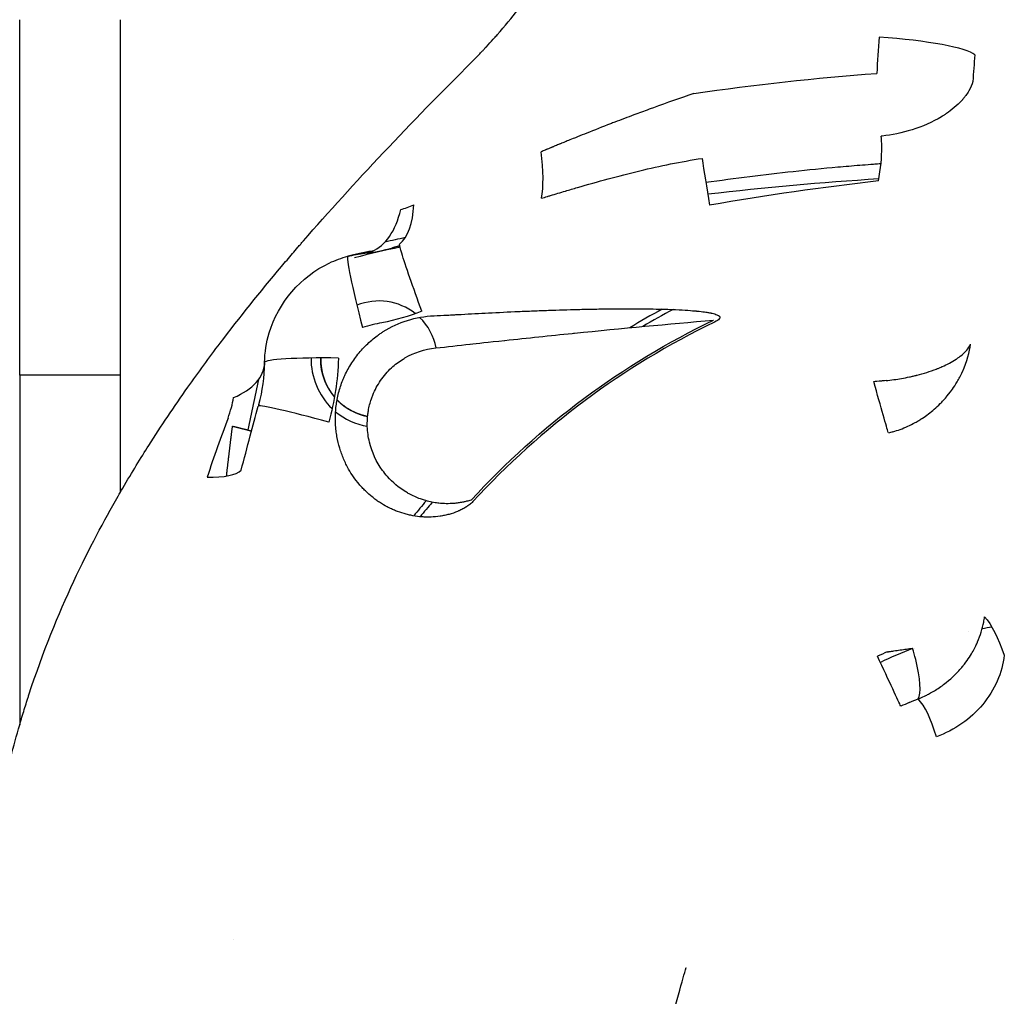
# Model space of a CAD drawing. Units: millimetres. Extents: x -2870 to 7934, y -2024 to 3716.
# Drawn here: x -1487 to -1438, y 2440 to 2489 of the extents above; entities that cross this region are included whole.
import ezdxf

# ---------------------------------------------------------------- set-up
doc = ezdxf.new("R2010")
doc.units = ezdxf.units.MM
doc.header["$LTSCALE"] = 100
doc.layers.add('0-50', color=7, linetype='Continuous')

msp = doc.modelspace()

# ---------------------------------------------------------------- linework, layer by layer
at = {"layer": '0-50'}
for p, q in [((-1487.044, 2471.049), (-1487.044, 2488.727)), ((-1482.044, 2488.727), (-1482.044, 2471.049)), ((-1470.438, 2477.029), (-1470.441, 2477.041)), ((-1471.203, 2471.905), (-1471.203, 2471.881)), ((-1482.044, 2471.049), (-1487.044, 2471.049)), ((-1487.044, 2471.049), (-1487.044, 2453.678)), ((-1482.044, 2471.049), (-1482.044, 2465.231))]:
    msp.add_line(p, q, dxfattribs=at)
for centre, radius, start, end in [((-1470.888, 2485.95), 8.887, 276.4471, 285.5141), ((-1469.185, 2471.844), 2.9, 51.5407, 112.2747), ((-1435.244, 2437.903), 41.5, 118.6061, 121.1646), ((-1435.244, 2437.903), 41.225, 117.9518, 120.3601), ((-1469.185, 2471.844), 2.9, 11.2742, 45.8954), ((-1435.244, 2437.903), 39.736, 115.7522, 137.4578), ((-1469.185, 2471.844), 2.9, 178.6733, 220.274), ((-1469.185, 2471.844), 2.9, 224.0692, 258.7316), ((-1354.23, 2437.903), 125.013, 165.31614, 165.34976), ((-1435.244, 2437.903), 41.5, 139.5782, 140.9273), ((-1435.244, 2437.903), 41.225, 139.3826, 140.6933), ((-1435.244, 2437.903), 20.92, 99.5807, 100.9279), ((-1435.311, 2438.198), 20.618, 102.8705, 102.8706), ((-1435.244, 2437.903), 20.92, 110.777, 115.5561), ((-1434.899, 2436.983), 21.903, 110.5424728104854, 110.5425313671595), ((-1435.072, 2437.882), 41.673, 172.9359, 172.9361)]:
    msp.add_arc(centre, radius, start, end, dxfattribs=at)
for centre, major_axis, ratio, start_param, end_param in [((-1444.503, 2487.21), (4.988, -0.342), 0.132802, 0.17005, 1.544907), ((-1398.718, 2450.643), (11.651, 255.303), 0.167731, 1.435619, 1.440911), ((-1462.421, 2482.999), (0.839, -3.903), 0.283623, 0.572872, 1.294641), ((-1452.583, 2479.089), (0.678, -3.942), 0.025699, 3.937757, 4.60216), ((-1435.37, 2332.842), (-148.284, -13.721), 0.995436, 4.680855, 4.738185), ((-1462.427, 2483.004), (0.845, -3.908), 0.283971, 0.571826, 0.571851), ((-1470.315, 2481.091), (0.429, -3.96), 0.583519, 0.158889, 1.034802), ((-1469.573, 2481.251), (1.064, -3.856), 0.475392, 0.19942, 0.980626), ((-1435.378, 2332.932), (148.642, 13.754), 0.995143, 1.698458, 1.705422), ((-1435.378, 2332.932), (148.642, 13.754), 0.995143, 1.698457, 1.705422), ((-1435.37, 2332.842), (-148.284, -13.721), 0.995436, 4.842392, 4.858046), ((-1470.315, 2481.091), (-0.429, 3.96), 0.583544, 3.142706, 3.300488), ((-1438.076, 2387.133), (107.999, 9.917), 0.872587, 1.772116, 1.775578), ((-1469.688, 2473.109), (-1.045, 3.861), 0.055404, 0, 1.472094), ((-1473.725, 2457.736), (11.762, 14.621), 0.58637, 0.613184, 0.682421), ((-1470.874, 2471.595), (-3.999, 0.09), 0.075969, 4.796263, 6.283185), ((-1478.86, 2471.731), (-3.986, 0.068), 0.559388, 2.241518, 3.137029), ((-1482.716, 2471.755), (0.816, 8.315), 0.939721, 4.542609, 4.794058), ((-1330.273, 2438.036), (13.71, 148.646), 0.995144, 1.440714, 1.45794), ((-1444.689, 2471.053), (0.822, -2.885), 0.00001, 0.1788, 1.459898), ((-1471.342, 2468.431), (-3.852, 1.08), 0.047182, 4.815266, 6.230869), ((-1384.31, 2440.461), (9.004, 108.231), 0.873089, 1.371506, 1.372189), ((-1443.736, 2467.709), (2.659, 0.758), 0.177167, 1.486808, 1.571065), ((-1479.818, 2467.433), (3.894, -0.916), 0.288461, 5.344177, 6.103937), ((-1435.417, 2437.825), (-8.993, 19.256), 1, 6.258161, 6.283185), ((-1444.501, 2457.27), (1.269, -2.718), 0.000642, 0.181858, 1.500986), ((-1435.186, 2437.32), (-17.219, -8.874), 0.984213, 4.649989, 4.673995)]:
    msp.add_ellipse(centre, major_axis=major_axis, ratio=ratio, start_param=start_param, end_param=end_param, dxfattribs=at)
for points, knots in [([(-1464.572, 2486.631), (-1464.461, 2486.742), (-1464.346, 2486.86), (-1464.225, 2486.984), (-1464.165, 2487.047), (-1464.103, 2487.111), (-1464.041, 2487.177), (-1464.009, 2487.21), (-1463.978, 2487.244), (-1463.946, 2487.278), (-1463.93, 2487.295), (-1463.914, 2487.312), (-1463.898, 2487.329), (-1463.89, 2487.337), (-1463.882, 2487.346), (-1463.874, 2487.355), (-1463.866, 2487.363), (-1463.857, 2487.373), (-1463.849, 2487.381), (-1463.734, 2487.505), (-1463.619, 2487.631), (-1463.506, 2487.757), (-1463.449, 2487.821), (-1463.392, 2487.884), (-1463.336, 2487.948), (-1463.308, 2487.98), (-1463.28, 2488.012), (-1463.252, 2488.044), (-1463.238, 2488.06), (-1463.224, 2488.076), (-1463.21, 2488.092), (-1463.203, 2488.1), (-1463.196, 2488.108), (-1463.189, 2488.116), (-1463.182, 2488.124), (-1463.176, 2488.131), (-1463.168, 2488.14), (-1462.795, 2488.572), (-1462.462, 2488.982), (-1462.165, 2489.365), (-1462.115, 2489.428), (-1462.067, 2489.492), (-1462.019, 2489.554), (-1461.996, 2489.585), (-1461.972, 2489.616), (-1461.949, 2489.647), (-1461.937, 2489.662), (-1461.926, 2489.677), (-1461.914, 2489.693), (-1461.908, 2489.7), (-1461.903, 2489.708), (-1461.897, 2489.716), (-1461.891, 2489.723), (-1461.887, 2489.729), (-1461.88, 2489.738), (-1461.66, 2490.031), (-1461.452, 2490.319), (-1461.254, 2490.603), (-1461.155, 2490.744), (-1461.059, 2490.885), (-1460.965, 2491.024), (-1460.918, 2491.094), (-1460.871, 2491.163), (-1460.826, 2491.232), (-1460.803, 2491.267), (-1460.78, 2491.301), (-1460.758, 2491.336), (-1460.746, 2491.353), (-1460.735, 2491.37), (-1460.724, 2491.387), (-1460.713, 2491.404), (-1460.702, 2491.42), (-1460.69, 2491.438), (-1460.496, 2491.737), (-1460.308, 2492.037), (-1460.126, 2492.336), (-1460.035, 2492.485), (-1459.946, 2492.635), (-1459.859, 2492.785), (-1459.815, 2492.859), (-1459.772, 2492.934), (-1459.729, 2493.009), (-1459.686, 2493.084), (-1459.644, 2493.157), (-1459.601, 2493.233), (-1459.596, 2493.241), (-1459.592, 2493.249), (-1459.587, 2493.257), (-1459.247, 2493.861), (-1458.922, 2494.478), (-1458.613, 2495.108), (-1458.456, 2495.428), (-1458.303, 2495.751), (-1458.155, 2496.077), (-1458.08, 2496.24), (-1458.007, 2496.403), (-1457.934, 2496.568), (-1457.898, 2496.65), (-1457.862, 2496.732), (-1457.826, 2496.815), (-1457.808, 2496.856), (-1457.791, 2496.898), (-1457.773, 2496.939), (-1457.764, 2496.96), (-1457.755, 2496.98), (-1457.746, 2497.001), (-1457.737, 2497.022), (-1457.728, 2497.044), (-1457.72, 2497.063), (-1457.188, 2498.316), (-1456.684, 2499.673), (-1456.22, 2501.135)], [0, 0, 0, 0, 0.03125, 0.03125, 0.03125, 0.046875, 0.046875, 0.046875, 0.0546875, 0.0546875, 0.0546875, 0.0585938, 0.0585938, 0.0585938, 0.0605469, 0.0605469, 0.0605469, 0.0625, 0.0625, 0.0625, 0.09375, 0.09375, 0.09375, 0.109375, 0.109375, 0.109375, 0.1171875, 0.1171875, 0.1171875, 0.1210938, 0.1210938, 0.1210938, 0.1230469, 0.1230469, 0.1230469, 0.125, 0.125, 0.125, 0.21875, 0.21875, 0.21875, 0.234375, 0.234375, 0.234375, 0.2421875, 0.2421875, 0.2421875, 0.2460938, 0.2460938, 0.2460938, 0.2480469, 0.2480469, 0.2480469, 0.25, 0.25, 0.25, 0.3125, 0.3125, 0.3125, 0.34375, 0.34375, 0.34375, 0.359375, 0.359375, 0.359375, 0.3671875, 0.3671875, 0.3671875, 0.3710938, 0.3710938, 0.3710938, 0.375, 0.375, 0.375, 0.4375, 0.4375, 0.4375, 0.46875, 0.46875, 0.46875, 0.484375, 0.484375, 0.484375, 0.5, 0.5, 0.5, 0.5016661, 0.5016661, 0.5016661, 0.625, 0.625, 0.625, 0.6875, 0.6875, 0.6875, 0.71875, 0.71875, 0.71875, 0.734375, 0.734375, 0.734375, 0.7421875, 0.7421875, 0.7421875, 0.7460938, 0.7460938, 0.7460938, 0.75, 0.75, 0.75, 1, 1, 1, 1]), ([(-1480.633, 2467.557), (-1480.019, 2468.524), (-1479.369, 2469.491), (-1478.686, 2470.458), (-1478.17, 2471.188), (-1477.634, 2471.918), (-1477.081, 2472.648), (-1476.116, 2473.92), (-1475.096, 2475.191), (-1474.026, 2476.462), (-1473.848, 2476.674), (-1473.668, 2476.886), (-1473.487, 2477.097), (-1473.397, 2477.203), (-1473.306, 2477.309), (-1473.215, 2477.415), (-1473.169, 2477.468), (-1473.123, 2477.521), (-1473.078, 2477.574), (-1473.038, 2477.62), (-1472.997, 2477.667), (-1472.957, 2477.713), (-1472.952, 2477.72), (-1472.945, 2477.727), (-1472.94, 2477.733), (-1470.437, 2480.62), (-1467.63, 2483.574), (-1464.572, 2486.631)], [0, 0, 0, 0, 0.142441, 0.142441, 0.142441, 0.25, 0.25, 0.25, 0.4375, 0.4375, 0.4375, 0.46875, 0.46875, 0.46875, 0.484375, 0.484375, 0.484375, 0.492188, 0.492188, 0.492188, 0.499023, 0.499023, 0.499023, 0.5, 0.5, 0.5, 1, 1, 1, 1]), ([(-1439.67, 2485.647), (-1439.716, 2485.493), (-1439.784, 2485.338), (-1439.874, 2485.185), (-1439.919, 2485.108), (-1439.969, 2485.032), (-1440.025, 2484.956), (-1440.052, 2484.918), (-1440.081, 2484.881), (-1440.112, 2484.843), (-1440.127, 2484.825), (-1440.142, 2484.806), (-1440.158, 2484.787), (-1440.166, 2484.778), (-1440.174, 2484.769), (-1440.182, 2484.76), (-1440.186, 2484.755), (-1440.19, 2484.75), (-1440.194, 2484.746), (-1440.198, 2484.741), (-1440.201, 2484.738), (-1440.207, 2484.732), (-1440.455, 2484.453), (-1440.733, 2484.232), (-1440.983, 2484.063), (-1441.024, 2484.034), (-1441.065, 2484.007), (-1441.105, 2483.982), (-1441.125, 2483.969), (-1441.145, 2483.956), (-1441.164, 2483.944), (-1441.174, 2483.938), (-1441.183, 2483.932), (-1441.193, 2483.926), (-1441.198, 2483.923), (-1441.203, 2483.92), (-1441.207, 2483.918), (-1441.212, 2483.915), (-1441.215, 2483.913), (-1441.222, 2483.909), (-1441.224, 2483.907), (-1441.227, 2483.906), (-1441.23, 2483.904), (-1441.68, 2483.632), (-1442.183, 2483.413), (-1442.693, 2483.254), (-1443.193, 2483.098), (-1443.699, 2482.997), (-1444.183, 2482.944), (-1444.197, 2482.942), (-1444.211, 2482.941), (-1444.225, 2482.939)], [0, 0, 0, 0, 0.125, 0.125, 0.125, 0.1875, 0.1875, 0.1875, 0.21875, 0.21875, 0.21875, 0.234375, 0.234375, 0.234375, 0.242188, 0.242188, 0.242188, 0.246094, 0.246094, 0.246094, 0.25, 0.25, 0.25, 0.4375, 0.4375, 0.4375, 0.46875, 0.46875, 0.46875, 0.484375, 0.484375, 0.484375, 0.492188, 0.492188, 0.492188, 0.496094, 0.496094, 0.496094, 0.5, 0.5, 0.5, 0.501477, 0.501477, 0.501477, 0.75, 0.75, 0.75, 0.992867, 0.992867, 0.992867, 1, 1, 1, 1]), ([(-1453.536, 2485.055), (-1454.219, 2484.825), (-1454.887, 2484.591), (-1455.542, 2484.353), (-1455.617, 2484.326), (-1455.692, 2484.298), (-1455.767, 2484.271), (-1456.018, 2484.179), (-1456.267, 2484.087), (-1456.514, 2483.995), (-1456.835, 2483.874), (-1457.152, 2483.754), (-1457.468, 2483.632), (-1457.539, 2483.605), (-1457.609, 2483.578), (-1457.679, 2483.551), (-1458.08, 2483.396), (-1458.475, 2483.24), (-1458.864, 2483.085), (-1459.016, 2483.025), (-1459.165, 2482.965), (-1459.318, 2482.904), (-1459.366, 2482.884), (-1459.414, 2482.865), (-1459.462, 2482.845), (-1459.566, 2482.803), (-1459.669, 2482.762), (-1459.772, 2482.72), (-1459.847, 2482.69), (-1459.922, 2482.659), (-1459.996, 2482.629), (-1460.034, 2482.613), (-1460.071, 2482.598), (-1460.108, 2482.583), (-1460.127, 2482.575), (-1460.145, 2482.568), (-1460.164, 2482.56), (-1460.173, 2482.556), (-1460.182, 2482.553), (-1460.192, 2482.549), (-1460.201, 2482.545), (-1460.212, 2482.541), (-1460.22, 2482.537), (-1460.249, 2482.525), (-1460.28, 2482.513), (-1460.312, 2482.499), (-1460.349, 2482.484), (-1460.387, 2482.469), (-1460.427, 2482.452), (-1460.457, 2482.44), (-1460.488, 2482.427), (-1460.521, 2482.414), (-1460.528, 2482.411), (-1460.535, 2482.408), (-1460.543, 2482.404), (-1460.563, 2482.396), (-1460.583, 2482.388), (-1460.604, 2482.379), (-1460.614, 2482.375), (-1460.625, 2482.371), (-1460.635, 2482.367), (-1460.641, 2482.364), (-1460.646, 2482.362), (-1460.651, 2482.36), (-1460.657, 2482.358), (-1460.66, 2482.356), (-1460.667, 2482.353), (-1460.689, 2482.345), (-1460.709, 2482.336), (-1460.728, 2482.329), (-1460.757, 2482.317), (-1460.783, 2482.306), (-1460.807, 2482.297), (-1460.826, 2482.289), (-1460.843, 2482.281), (-1460.858, 2482.275), (-1460.865, 2482.272), (-1460.872, 2482.269), (-1460.878, 2482.267), (-1460.881, 2482.265), (-1460.884, 2482.264), (-1460.887, 2482.263), (-1460.888, 2482.262), (-1460.89, 2482.262), (-1460.891, 2482.261), (-1460.897, 2482.259), (-1460.914, 2482.252), (-1460.927, 2482.246), (-1460.964, 2482.231), (-1460.998, 2482.217), (-1461.028, 2482.204), (-1461.067, 2482.188), (-1461.099, 2482.175), (-1461.127, 2482.164)], [0, 0, 0, 0, 0.25, 0.25, 0.25, 0.278745, 0.278745, 0.278745, 0.375, 0.375, 0.375, 0.5, 0.5, 0.5, 0.527854, 0.527854, 0.527854, 0.6875, 0.6875, 0.6875, 0.75, 0.75, 0.75, 0.769806, 0.769806, 0.769806, 0.8125, 0.8125, 0.8125, 0.84375, 0.84375, 0.84375, 0.859375, 0.859375, 0.859375, 0.867187, 0.867187, 0.867187, 0.871094, 0.871094, 0.871094, 0.875, 0.875, 0.875, 0.889601, 0.889601, 0.889601, 0.90625, 0.90625, 0.90625, 0.918965, 0.918965, 0.918965, 0.921875, 0.921875, 0.921875, 0.929687, 0.929687, 0.929687, 0.933594, 0.933594, 0.933594, 0.935547, 0.935547, 0.935547, 0.9375, 0.9375, 0.9375, 0.943586, 0.943586, 0.943586, 0.953125, 0.953125, 0.953125, 0.960937, 0.960937, 0.960937, 0.964844, 0.964844, 0.964844, 0.966797, 0.966797, 0.966797, 0.967773, 0.967773, 0.967773, 0.972252, 0.972252, 0.972252, 0.984375, 0.984375, 0.984375, 1, 1, 1, 1]), ([(-1444.364, 2480.713), (-1444.25, 2481.313), (-1444.192, 2481.899), (-1444.196, 2482.408), (-1444.197, 2482.597), (-1444.207, 2482.774), (-1444.225, 2482.939)], [0, 0, 0, 0, 0.730415, 0.730415, 0.730415, 1, 1, 1, 1]), ([(-1461.116, 2479.848), (-1461.02, 2479.877), (-1460.911, 2479.91), (-1460.809, 2479.941), (-1460.757, 2479.957), (-1460.711, 2479.971), (-1460.661, 2479.986), (-1460.54, 2480.023), (-1460.417, 2480.06), (-1460.292, 2480.097), (-1460.168, 2480.134), (-1460.043, 2480.172), (-1459.919, 2480.209), (-1459.715, 2480.269), (-1459.526, 2480.325), (-1459.32, 2480.384), (-1458.819, 2480.53), (-1458.31, 2480.674), (-1457.793, 2480.814), (-1457.276, 2480.954), (-1456.751, 2481.089), (-1456.218, 2481.216), (-1455.217, 2481.456), (-1454.187, 2481.669), (-1453.129, 2481.834)], [0, 0, 0, 0, 0.039215, 0.039215, 0.039215, 0.059131, 0.059131, 0.059131, 0.108255, 0.108255, 0.108255, 0.157379, 0.157379, 0.157379, 0.237976, 0.237976, 0.237976, 0.434472, 0.434472, 0.434472, 0.630968, 0.630968, 0.630968, 1, 1, 1, 1]), ([(-1452.946, 2480.643), (-1451.481, 2480.852), (-1450.032, 2481.033), (-1448.599, 2481.187), (-1447.857, 2481.267), (-1447.119, 2481.339), (-1446.386, 2481.405), (-1446.019, 2481.438), (-1445.653, 2481.469), (-1445.289, 2481.498), (-1445.107, 2481.513), (-1444.925, 2481.527), (-1444.743, 2481.541), (-1444.653, 2481.548), (-1444.562, 2481.555), (-1444.471, 2481.561), (-1444.426, 2481.565), (-1444.381, 2481.568), (-1444.335, 2481.571), (-1444.302, 2481.574), (-1444.27, 2481.576), (-1444.237, 2481.578)], [0.0086937, 0.0086937, 0.0086937, 0.0086937, 0.25, 0.25, 0.25, 0.375, 0.375, 0.375, 0.4375, 0.4375, 0.4375, 0.46875, 0.46875, 0.46875, 0.484375, 0.484375, 0.484375, 0.4921875, 0.4921875, 0.4921875, 0.4978995, 0.4978995, 0.4978995, 0.4978995]), ([(-1470.733, 2476.97), (-1470.717, 2476.975), (-1470.699, 2476.98), (-1470.68, 2476.984), (-1470.641, 2476.995), (-1470.596, 2477.006), (-1470.547, 2477.017), (-1470.522, 2477.023), (-1470.496, 2477.029), (-1470.469, 2477.035), (-1470.455, 2477.038), (-1470.441, 2477.041), (-1470.427, 2477.044), (-1470.42, 2477.046), (-1470.412, 2477.047), (-1470.405, 2477.049), (-1470.398, 2477.05), (-1470.389, 2477.052), (-1470.383, 2477.053), (-1470.178, 2477.095), (-1470.01, 2477.117), (-1469.884, 2477.131)], [0.8988042, 0.8988042, 0.8988042, 0.8988042, 0.90625, 0.90625, 0.90625, 0.921875, 0.921875, 0.921875, 0.9296875, 0.9296875, 0.9296875, 0.9335937, 0.9335937, 0.9335937, 0.9355469, 0.9355469, 0.9355469, 0.9375, 0.9375, 0.9375, 1, 1, 1, 1]), ([(-1467.057, 2474.233), (-1467.494, 2475.415), (-1467.877, 2476.526), (-1468.054, 2477.126), (-1468.117, 2477.34), (-1468.155, 2477.492), (-1468.166, 2477.572)], [0, 0, 0, 0, 0.736798, 0.736798, 0.736798, 1, 1, 1, 1]), ([(-1474.873, 2471.685), (-1474.862, 2472.181), (-1474.785, 2472.677), (-1474.643, 2473.155), (-1474.196, 2474.659), (-1473.079, 2475.962), (-1471.656, 2476.631), (-1471.359, 2476.771), (-1471.049, 2476.885), (-1470.733, 2476.97)], [0, 0, 0, 0, 0.208195, 0.208195, 0.208195, 0.863195, 0.863195, 0.863195, 1, 1, 1, 1]), ([(-1463.749, 2474.15), (-1463.251, 2474.176), (-1462.754, 2474.2), (-1462.257, 2474.222), (-1462.009, 2474.233), (-1461.76, 2474.243), (-1461.512, 2474.253), (-1461.388, 2474.258), (-1461.265, 2474.263), (-1461.141, 2474.267), (-1461.017, 2474.272), (-1460.891, 2474.277), (-1460.769, 2474.281), (-1460.282, 2474.298), (-1459.79, 2474.313), (-1459.294, 2474.325), (-1459.046, 2474.331), (-1458.797, 2474.336), (-1458.547, 2474.34), (-1458.422, 2474.343), (-1458.296, 2474.345), (-1458.171, 2474.347), (-1458.108, 2474.347), (-1458.045, 2474.348), (-1457.982, 2474.349), (-1457.951, 2474.35), (-1457.919, 2474.35), (-1457.888, 2474.35), (-1457.856, 2474.351), (-1457.823, 2474.351), (-1457.793, 2474.351), (-1457.556, 2474.354), (-1457.314, 2474.356), (-1457.066, 2474.357), (-1456.942, 2474.357), (-1456.817, 2474.358), (-1456.691, 2474.357), (-1456.628, 2474.357), (-1456.565, 2474.357), (-1456.501, 2474.357), (-1456.469, 2474.357), (-1456.437, 2474.357), (-1456.405, 2474.357), (-1456.381, 2474.356), (-1456.357, 2474.356), (-1456.333, 2474.356), (-1456.325, 2474.356), (-1456.314, 2474.356), (-1456.308, 2474.356), (-1456.025, 2474.354), (-1455.675, 2474.351), (-1455.262, 2474.341), (-1455.193, 2474.34), (-1455.122, 2474.338), (-1455.049, 2474.336), (-1455.013, 2474.335), (-1454.976, 2474.334), (-1454.939, 2474.332), (-1454.921, 2474.332), (-1454.902, 2474.331), (-1454.883, 2474.331), (-1454.874, 2474.33), (-1454.865, 2474.33), (-1454.855, 2474.33), (-1454.846, 2474.329), (-1454.838, 2474.329), (-1454.827, 2474.329), (-1454.282, 2474.311), (-1453.874, 2474.284), (-1453.597, 2474.262), (-1453.55, 2474.258), (-1453.508, 2474.255), (-1453.469, 2474.251), (-1453.449, 2474.249), (-1453.431, 2474.248), (-1453.413, 2474.246), (-1453.404, 2474.245), (-1453.396, 2474.245), (-1453.387, 2474.244), (-1453.383, 2474.243), (-1453.379, 2474.243), (-1453.375, 2474.243), (-1453.372, 2474.242), (-1453.367, 2474.242), (-1453.365, 2474.242), (-1453.357, 2474.241), (-1453.302, 2474.235), (-1453.27, 2474.232), (-1453.147, 2474.218), (-1453.036, 2474.204), (-1452.937, 2474.19), (-1452.876, 2474.18), (-1452.819, 2474.171), (-1452.768, 2474.161), (-1452.742, 2474.157), (-1452.717, 2474.152), (-1452.693, 2474.147), (-1452.681, 2474.144), (-1452.67, 2474.142), (-1452.659, 2474.14), (-1452.653, 2474.138), (-1452.648, 2474.137), (-1452.642, 2474.136), (-1452.638, 2474.135), (-1452.634, 2474.134), (-1452.63, 2474.133), (-1452.629, 2474.133), (-1452.629, 2474.133), (-1452.629, 2474.133), (-1452.628, 2474.133), (-1452.627, 2474.132), (-1452.626, 2474.132), (-1452.531, 2474.11), (-1452.455, 2474.086), (-1452.395, 2474.061), (-1452.366, 2474.049), (-1452.341, 2474.036), (-1452.32, 2474.023), (-1452.309, 2474.016), (-1452.3, 2474.01), (-1452.292, 2474.003), (-1452.288, 2474), (-1452.284, 2473.996), (-1452.281, 2473.993), (-1452.277, 2473.989), (-1452.275, 2473.988), (-1452.271, 2473.983), (-1452.235, 2473.942), (-1452.237, 2473.897), (-1452.277, 2473.849), (-1452.316, 2473.801), (-1452.393, 2473.749), (-1452.509, 2473.693)], [0, 0, 0, 0, 0.125, 0.125, 0.125, 0.1875, 0.1875, 0.1875, 0.21875, 0.21875, 0.21875, 0.25, 0.25, 0.25, 0.375, 0.375, 0.375, 0.4375, 0.4375, 0.4375, 0.46875, 0.46875, 0.46875, 0.484375, 0.484375, 0.484375, 0.492187, 0.492187, 0.492187, 0.5, 0.5, 0.5, 0.5625, 0.5625, 0.5625, 0.59375, 0.59375, 0.59375, 0.609375, 0.609375, 0.609375, 0.617187, 0.617187, 0.617187, 0.623047, 0.623047, 0.623047, 0.625, 0.625, 0.625, 0.71875, 0.71875, 0.71875, 0.734375, 0.734375, 0.734375, 0.742187, 0.742187, 0.742187, 0.746094, 0.746094, 0.746094, 0.748047, 0.748047, 0.748047, 0.75, 0.75, 0.75, 0.84375, 0.84375, 0.84375, 0.859375, 0.859375, 0.859375, 0.867187, 0.867187, 0.867187, 0.871094, 0.871094, 0.871094, 0.873047, 0.873047, 0.873047, 0.874756, 0.874756, 0.874756, 0.881145, 0.881145, 0.881145, 0.90625, 0.90625, 0.90625, 0.921875, 0.921875, 0.921875, 0.929687, 0.929687, 0.929687, 0.933594, 0.933594, 0.933594, 0.935547, 0.935547, 0.935547, 0.937012, 0.937012, 0.937012, 0.937256, 0.937256, 0.937256, 0.9375, 0.9375, 0.9375, 0.953125, 0.953125, 0.953125, 0.960937, 0.960937, 0.960937, 0.964844, 0.964844, 0.964844, 0.966797, 0.966797, 0.966797, 0.96875, 0.96875, 0.96875, 0.984375, 0.984375, 0.984375, 1, 1, 1, 1]), ([(-1470.697, 2466.391), (-1470.789, 2466.554), (-1470.872, 2466.722), (-1470.945, 2466.895), (-1470.982, 2466.981), (-1471.017, 2467.069), (-1471.049, 2467.158), (-1471.065, 2467.203), (-1471.081, 2467.247), (-1471.096, 2467.293), (-1471.111, 2467.338), (-1471.124, 2467.382), (-1471.139, 2467.429), (-1471.195, 2467.618), (-1471.241, 2467.81), (-1471.276, 2468.004), (-1471.293, 2468.101), (-1471.308, 2468.198), (-1471.319, 2468.296), (-1471.325, 2468.346), (-1471.33, 2468.395), (-1471.334, 2468.444), (-1471.337, 2468.469), (-1471.339, 2468.494), (-1471.34, 2468.518), (-1471.342, 2468.543), (-1471.344, 2468.567), (-1471.345, 2468.593), (-1471.358, 2468.802), (-1471.358, 2469.012), (-1471.344, 2469.221), (-1471.337, 2469.325), (-1471.328, 2469.43), (-1471.314, 2469.534), (-1471.308, 2469.586), (-1471.3, 2469.638), (-1471.292, 2469.691), (-1471.288, 2469.717), (-1471.284, 2469.743), (-1471.279, 2469.769), (-1471.275, 2469.795), (-1471.27, 2469.819), (-1471.265, 2469.847), (-1471.223, 2470.069), (-1471.167, 2470.286), (-1471.097, 2470.499), (-1471.062, 2470.605), (-1471.023, 2470.71), (-1470.981, 2470.814), (-1470.96, 2470.866), (-1470.938, 2470.918), (-1470.915, 2470.969), (-1470.904, 2470.995), (-1470.892, 2471.02), (-1470.881, 2471.046), (-1470.869, 2471.071), (-1470.857, 2471.095), (-1470.845, 2471.122), (-1470.741, 2471.335), (-1470.624, 2471.54), (-1470.493, 2471.736), (-1470.428, 2471.834), (-1470.359, 2471.93), (-1470.287, 2472.023), (-1470.215, 2472.117), (-1470.14, 2472.207), (-1470.061, 2472.296), (-1469.901, 2472.476), (-1469.731, 2472.643), (-1469.549, 2472.797), (-1469.458, 2472.874), (-1469.365, 2472.948), (-1469.269, 2473.019), (-1469.22, 2473.054), (-1469.172, 2473.088), (-1469.122, 2473.122), (-1469.097, 2473.139), (-1469.073, 2473.156), (-1469.048, 2473.172), (-1469.023, 2473.189), (-1468.996, 2473.206), (-1468.972, 2473.221), (-1468.216, 2473.699), (-1467.366, 2473.965), (-1466.449, 2474.009)], [0, 0, 0, 0, 0.0625, 0.0625, 0.0625, 0.09375, 0.09375, 0.09375, 0.109375, 0.109375, 0.109375, 0.125, 0.125, 0.125, 0.1875, 0.1875, 0.1875, 0.21875, 0.21875, 0.21875, 0.234375, 0.234375, 0.234375, 0.242187, 0.242187, 0.242187, 0.25, 0.25, 0.25, 0.3125, 0.3125, 0.3125, 0.34375, 0.34375, 0.34375, 0.359375, 0.359375, 0.359375, 0.367187, 0.367187, 0.367187, 0.375, 0.375, 0.375, 0.4375, 0.4375, 0.4375, 0.46875, 0.46875, 0.46875, 0.484375, 0.484375, 0.484375, 0.492187, 0.492187, 0.492187, 0.5, 0.5, 0.5, 0.5625, 0.5625, 0.5625, 0.59375, 0.59375, 0.59375, 0.625, 0.625, 0.625, 0.6875, 0.6875, 0.6875, 0.71875, 0.71875, 0.71875, 0.734375, 0.734375, 0.734375, 0.742187, 0.742187, 0.742187, 0.75, 0.75, 0.75, 1, 1, 1, 1]), ([(-1466.449, 2474.009), (-1466.241, 2474.019), (-1466.025, 2474.03), (-1465.8, 2474.042), (-1465.687, 2474.048), (-1465.572, 2474.054), (-1465.455, 2474.061), (-1465.397, 2474.064), (-1465.338, 2474.067), (-1465.278, 2474.07), (-1465.248, 2474.072), (-1465.218, 2474.073), (-1465.188, 2474.075), (-1465.158, 2474.076), (-1465.126, 2474.078), (-1465.098, 2474.08), (-1464.64, 2474.104), (-1464.19, 2474.127), (-1463.749, 2474.15)], [0, 0, 0, 0, 0.25, 0.25, 0.25, 0.375, 0.375, 0.375, 0.4375, 0.4375, 0.4375, 0.46875, 0.46875, 0.46875, 0.5, 0.5, 0.5, 1, 1, 1, 1]), ([(-1466.36, 2472.409), (-1465.796, 2472.472), (-1465.231, 2472.534), (-1464.666, 2472.597), (-1464.661, 2472.598), (-1464.655, 2472.598), (-1464.652, 2472.599), (-1464.321, 2472.636), (-1463.752, 2472.697), (-1462.947, 2472.783), (-1462.94, 2472.784), (-1462.932, 2472.785), (-1462.927, 2472.785), (-1461.8, 2472.906), (-1460.684, 2473.022), (-1459.578, 2473.133), (-1459.543, 2473.137), (-1459.508, 2473.14), (-1459.471, 2473.144), (-1457.116, 2473.381), (-1454.812, 2473.598), (-1452.558, 2473.795)], [-1, -1, -1, -1, -0.875977, -0.875977, -0.875977, -0.875, -0.875, -0.875, -0.750977, -0.750977, -0.750977, -0.75, -0.75, -0.75, -0.507813, -0.507813, -0.507813, -0.5, -0.5, -0.5, 0, 0, 0, 0]), ([(-1464.604, 2464.847), (-1462.898, 2466.706), (-1461.032, 2468.388), (-1459.006, 2469.893), (-1456.98, 2471.398), (-1454.83, 2472.698), (-1452.558, 2473.795)], [0, 0, 0, 0, 0.5, 0.5, 0.5, 1, 1, 1, 1]), ([(-1464.604, 2464.847), (-1464.685, 2464.823), (-1464.761, 2464.803), (-1464.834, 2464.785), (-1464.888, 2464.771), (-1464.94, 2464.759), (-1464.99, 2464.749), (-1465.007, 2464.745), (-1465.021, 2464.742), (-1465.039, 2464.739), (-1465.11, 2464.725), (-1465.181, 2464.713), (-1465.253, 2464.703), (-1465.325, 2464.693), (-1465.398, 2464.685), (-1465.469, 2464.68), (-1465.718, 2464.66), (-1465.966, 2464.664), (-1466.215, 2464.692), (-1466.251, 2464.695), (-1466.287, 2464.7), (-1466.322, 2464.705), (-1466.528, 2464.734), (-1466.731, 2464.779), (-1466.931, 2464.84), (-1466.997, 2464.86), (-1467.065, 2464.883), (-1467.129, 2464.906), (-1467.32, 2464.975), (-1467.505, 2465.059), (-1467.684, 2465.157), (-1467.743, 2465.189), (-1467.803, 2465.224), (-1467.86, 2465.259), (-1468.201, 2465.469), (-1468.502, 2465.721), (-1468.763, 2466.016), (-1468.85, 2466.114), (-1468.934, 2466.219), (-1469.011, 2466.325), (-1469.32, 2466.751), (-1469.536, 2467.217), (-1469.659, 2467.726), (-1469.69, 2467.853), (-1469.714, 2467.981), (-1469.732, 2468.11), (-1469.75, 2468.238), (-1469.761, 2468.366), (-1469.766, 2468.498), (-1469.773, 2468.697), (-1469.765, 2468.895), (-1469.742, 2469.092), (-1469.734, 2469.158), (-1469.725, 2469.222), (-1469.714, 2469.289), (-1469.679, 2469.489), (-1469.63, 2469.685), (-1469.564, 2469.876), (-1469.543, 2469.94), (-1469.52, 2470.002), (-1469.494, 2470.066), (-1469.443, 2470.194), (-1469.385, 2470.318), (-1469.32, 2470.439), (-1469.256, 2470.559), (-1469.185, 2470.676), (-1469.106, 2470.79), (-1468.949, 2471.02), (-1468.768, 2471.231), (-1468.564, 2471.419), (-1468.387, 2471.584), (-1468.195, 2471.731), (-1467.988, 2471.859), (-1467.958, 2471.877), (-1467.927, 2471.896), (-1467.898, 2471.913), (-1467.435, 2472.182), (-1466.923, 2472.348), (-1466.36, 2472.409)], [-1, -1, -1, -1, -0.984375, -0.984375, -0.984375, -0.972656, -0.972656, -0.972656, -0.96875, -0.96875, -0.96875, -0.953125, -0.953125, -0.953125, -0.9375, -0.9375, -0.9375, -0.882812, -0.882812, -0.882812, -0.875, -0.875, -0.875, -0.828125, -0.828125, -0.828125, -0.8125, -0.8125, -0.8125, -0.765625, -0.765625, -0.765625, -0.75, -0.75, -0.75, -0.65625, -0.65625, -0.65625, -0.625, -0.625, -0.625, -0.5, -0.5, -0.5, -0.46875, -0.46875, -0.46875, -0.4375, -0.4375, -0.4375, -0.390625, -0.390625, -0.390625, -0.375, -0.375, -0.375, -0.328125, -0.328125, -0.328125, -0.3125, -0.3125, -0.3125, -0.28125, -0.28125, -0.28125, -0.25, -0.25, -0.25, -0.1875, -0.1875, -0.1875, -0.132813, -0.132813, -0.132813, -0.125, -0.125, -0.125, 0, 0, 0, 0]), ([(-1443.986, 2470.789), (-1443.73, 2470.815), (-1443.471, 2470.849), (-1443.212, 2470.894), (-1443.082, 2470.917), (-1442.953, 2470.941), (-1442.824, 2470.969), (-1442.759, 2470.982), (-1442.695, 2470.996), (-1442.631, 2471.011), (-1442.598, 2471.019), (-1442.566, 2471.026), (-1442.534, 2471.034), (-1442.518, 2471.038), (-1442.503, 2471.042), (-1442.487, 2471.046), (-1442.479, 2471.048), (-1442.471, 2471.05), (-1442.463, 2471.052), (-1442.455, 2471.054), (-1442.445, 2471.056), (-1442.439, 2471.058), (-1442.12, 2471.139), (-1441.795, 2471.239), (-1441.483, 2471.36), (-1441.476, 2471.363), (-1441.468, 2471.366), (-1441.461, 2471.368), (-1441.416, 2471.386), (-1441.372, 2471.404), (-1441.329, 2471.422), (-1441.303, 2471.432), (-1441.278, 2471.443), (-1441.252, 2471.454), (-1441.24, 2471.46), (-1441.227, 2471.465), (-1441.214, 2471.471), (-1441.208, 2471.473), (-1441.202, 2471.476), (-1441.196, 2471.479), (-1441.192, 2471.48), (-1441.189, 2471.482), (-1441.186, 2471.483), (-1441.183, 2471.484), (-1441.179, 2471.486), (-1441.177, 2471.487), (-1440.957, 2471.586), (-1440.719, 2471.708), (-1440.494, 2471.857), (-1440.457, 2471.882), (-1440.42, 2471.908), (-1440.383, 2471.934), (-1440.365, 2471.948), (-1440.347, 2471.961), (-1440.329, 2471.974), (-1440.32, 2471.981), (-1440.311, 2471.988), (-1440.303, 2471.995), (-1440.298, 2471.998), (-1440.294, 2472.002), (-1440.289, 2472.005), (-1440.285, 2472.009), (-1440.28, 2472.013), (-1440.276, 2472.016), (-1440.042, 2472.203), (-1439.876, 2472.396), (-1439.785, 2472.594)], [0, 0, 0, 0, 0.125, 0.125, 0.125, 0.1875, 0.1875, 0.1875, 0.21875, 0.21875, 0.21875, 0.234375, 0.234375, 0.234375, 0.242188, 0.242188, 0.242188, 0.246094, 0.246094, 0.246094, 0.25, 0.25, 0.25, 0.4375, 0.4375, 0.4375, 0.442064, 0.442064, 0.442064, 0.46875, 0.46875, 0.46875, 0.484375, 0.484375, 0.484375, 0.492188, 0.492188, 0.492188, 0.496094, 0.496094, 0.496094, 0.498047, 0.498047, 0.498047, 0.5, 0.5, 0.5, 0.6875, 0.6875, 0.6875, 0.71875, 0.71875, 0.71875, 0.734375, 0.734375, 0.734375, 0.742188, 0.742188, 0.742188, 0.746094, 0.746094, 0.746094, 0.75, 0.75, 0.75, 1, 1, 1, 1]), ([(-1443.646, 2468.242), (-1443.405, 2468.311), (-1443.157, 2468.4), (-1442.909, 2468.513), (-1442.785, 2468.57), (-1442.661, 2468.632), (-1442.537, 2468.701), (-1442.475, 2468.735), (-1442.413, 2468.771), (-1442.351, 2468.808), (-1442.32, 2468.827), (-1442.29, 2468.846), (-1442.259, 2468.865), (-1442.243, 2468.875), (-1442.228, 2468.885), (-1442.213, 2468.895), (-1442.205, 2468.9), (-1442.197, 2468.905), (-1442.19, 2468.91), (-1442.182, 2468.915), (-1442.173, 2468.921), (-1442.167, 2468.925), (-1441.98, 2469.048), (-1441.785, 2469.194), (-1441.587, 2469.366), (-1441.488, 2469.453), (-1441.388, 2469.545), (-1441.289, 2469.645), (-1441.239, 2469.695), (-1441.19, 2469.747), (-1441.141, 2469.8), (-1441.116, 2469.827), (-1441.092, 2469.854), (-1441.067, 2469.882), (-1441.056, 2469.894), (-1441.045, 2469.907), (-1441.034, 2469.92), (-1441.027, 2469.928), (-1441.02, 2469.936), (-1441.013, 2469.944), (-1441.008, 2469.95), (-1441.003, 2469.955), (-1440.999, 2469.96), (-1440.997, 2469.962), (-1440.995, 2469.965), (-1440.994, 2469.966), (-1440.941, 2470.028), (-1440.832, 2470.156), (-1440.687, 2470.362), (-1440.614, 2470.465), (-1440.532, 2470.588), (-1440.447, 2470.732), (-1440.405, 2470.804), (-1440.361, 2470.881), (-1440.318, 2470.963), (-1440.296, 2471.005), (-1440.274, 2471.047), (-1440.253, 2471.091), (-1440.242, 2471.113), (-1440.231, 2471.136), (-1440.22, 2471.158), (-1440.215, 2471.17), (-1440.209, 2471.181), (-1440.204, 2471.193), (-1440.201, 2471.198), (-1440.199, 2471.204), (-1440.196, 2471.21), (-1440.193, 2471.216), (-1440.19, 2471.223), (-1440.188, 2471.227), (-1439.947, 2471.752), (-1439.837, 2472.217), (-1439.785, 2472.594)], [0, 0, 0, 0, 0.125, 0.125, 0.125, 0.1875, 0.1875, 0.1875, 0.21875, 0.21875, 0.21875, 0.234375, 0.234375, 0.234375, 0.242188, 0.242188, 0.242188, 0.246094, 0.246094, 0.246094, 0.25, 0.25, 0.25, 0.375, 0.375, 0.375, 0.4375, 0.4375, 0.4375, 0.46875, 0.46875, 0.46875, 0.484375, 0.484375, 0.484375, 0.49154, 0.49154, 0.49154, 0.496094, 0.496094, 0.496094, 0.499023, 0.499023, 0.499023, 0.5, 0.5, 0.5, 0.625, 0.625, 0.625, 0.6875, 0.6875, 0.6875, 0.71875, 0.71875, 0.71875, 0.734375, 0.734375, 0.734375, 0.742188, 0.742188, 0.742188, 0.746094, 0.746094, 0.746094, 0.748047, 0.748047, 0.748047, 0.75, 0.75, 0.75, 1, 1, 1, 1]), ([(-1443.986, 2470.789), (-1444.036, 2470.784), (-1444.086, 2470.779), (-1444.137, 2470.774), (-1444.162, 2470.771), (-1444.188, 2470.769), (-1444.214, 2470.766), (-1444.223, 2470.765), (-1444.233, 2470.764), (-1444.242, 2470.763), (-1444.246, 2470.763), (-1444.251, 2470.762), (-1444.257, 2470.762), (-1444.282, 2470.759), (-1444.305, 2470.757), (-1444.327, 2470.755), (-1444.501, 2470.737), (-1444.592, 2470.729), (-1444.597, 2470.728)], [0, 0, 0, 0, 0.25, 0.25, 0.25, 0.375, 0.375, 0.375, 0.421875, 0.421875, 0.421875, 0.4375, 0.4375, 0.4375, 0.5, 0.5, 0.5, 0.9999997, 0.9999997, 0.9999997, 0.9999997]), ([(-1476.034, 2466.332), (-1475.888, 2466.895), (-1475.738, 2467.461), (-1475.586, 2468.033), (-1475.455, 2468.525), (-1475.321, 2469.02), (-1475.186, 2469.519), (-1475.186, 2469.519), (-1475.186, 2469.519), (-1475.186, 2469.519)], [-1, -1, -1, -1, -0.462368, -0.462368, -0.462368, -0.00001, -0.00001, -0.00001, 0, 0, 0, 0]), ([(-1488.886, 2440.959), (-1488.874, 2443.743), (-1488.614, 2446.339), (-1488.198, 2448.713), (-1488.101, 2449.269), (-1487.995, 2449.813), (-1487.882, 2450.344), (-1487.634, 2451.515), (-1487.35, 2452.627), (-1487.043, 2453.681), (-1486.969, 2453.937), (-1486.893, 2454.189), (-1486.816, 2454.438), (-1486.777, 2454.562), (-1486.739, 2454.686), (-1486.7, 2454.808), (-1486.68, 2454.87), (-1486.661, 2454.931), (-1486.641, 2454.992), (-1486.631, 2455.022), (-1486.621, 2455.053), (-1486.611, 2455.083), (-1486.603, 2455.11), (-1486.594, 2455.136), (-1486.585, 2455.163), (-1486.584, 2455.166), (-1486.584, 2455.168), (-1486.582, 2455.174), (-1485.183, 2459.451), (-1483.518, 2462.656), (-1482.157, 2465.034), (-1482.078, 2465.172), (-1481.999, 2465.308), (-1481.922, 2465.44), (-1481.453, 2466.245), (-1481.02, 2466.948), (-1480.633, 2467.557)], [0, 0, 0, 0, 0.25, 0.25, 0.25, 0.3085463, 0.3085463, 0.3085463, 0.4375, 0.4375, 0.4375, 0.46875, 0.46875, 0.46875, 0.484375, 0.484375, 0.484375, 0.4921875, 0.4921875, 0.4921875, 0.4960938, 0.4960938, 0.4960938, 0.4995117, 0.4995117, 0.4995117, 0.5, 0.5, 0.5, 0.8543919, 0.8543919, 0.8543919, 0.875, 0.875, 0.875, 1, 1, 1, 1]), ([(-1464.521, 2464.77), (-1464.564, 2464.723), (-1464.616, 2464.676), (-1464.676, 2464.629), (-1464.706, 2464.606), (-1464.738, 2464.582), (-1464.772, 2464.559), (-1464.789, 2464.547), (-1464.807, 2464.535), (-1464.825, 2464.523), (-1464.834, 2464.517), (-1464.844, 2464.511), (-1464.853, 2464.505), (-1464.858, 2464.502), (-1464.862, 2464.499), (-1464.867, 2464.496), (-1464.872, 2464.493), (-1464.877, 2464.49), (-1464.881, 2464.488), (-1464.943, 2464.45), (-1465.007, 2464.414), (-1465.074, 2464.38), (-1465.107, 2464.363), (-1465.142, 2464.346), (-1465.176, 2464.33), (-1465.194, 2464.322), (-1465.211, 2464.314), (-1465.229, 2464.306), (-1465.247, 2464.298), (-1465.266, 2464.29), (-1465.283, 2464.283), (-1465.419, 2464.226), (-1465.559, 2464.177), (-1465.704, 2464.137), (-1465.776, 2464.117), (-1465.85, 2464.099), (-1465.925, 2464.084), (-1465.962, 2464.076), (-1466, 2464.068), (-1466.038, 2464.062), (-1466.076, 2464.055), (-1466.116, 2464.048), (-1466.153, 2464.043), (-1466.3, 2464.021), (-1466.449, 2464.007), (-1466.6, 2464.002), (-1466.675, 2463.999), (-1466.751, 2463.998), (-1466.827, 2464), (-1466.865, 2464.001), (-1466.903, 2464.002), (-1466.941, 2464.004), (-1466.98, 2464.006), (-1467.019, 2464.008), (-1467.056, 2464.011), (-1467.205, 2464.022), (-1467.353, 2464.041), (-1467.5, 2464.068), (-1467.574, 2464.081), (-1467.648, 2464.097), (-1467.722, 2464.114), (-1467.759, 2464.123), (-1467.796, 2464.132), (-1467.832, 2464.142), (-1467.869, 2464.152), (-1467.907, 2464.162), (-1467.943, 2464.173), (-1468.085, 2464.214), (-1468.225, 2464.263), (-1468.364, 2464.319), (-1468.434, 2464.347), (-1468.503, 2464.377), (-1468.571, 2464.409), (-1468.605, 2464.425), (-1468.639, 2464.441), (-1468.673, 2464.458), (-1468.708, 2464.475), (-1468.743, 2464.493), (-1468.775, 2464.51), (-1468.906, 2464.579), (-1469.034, 2464.654), (-1469.159, 2464.736), (-1469.222, 2464.778), (-1469.284, 2464.82), (-1469.345, 2464.865), (-1469.406, 2464.91), (-1469.468, 2464.957), (-1469.526, 2465.004), (-1469.642, 2465.097), (-1469.754, 2465.196), (-1469.862, 2465.302), (-1469.916, 2465.355), (-1469.969, 2465.409), (-1470.021, 2465.465), (-1470.073, 2465.52), (-1470.124, 2465.579), (-1470.173, 2465.637), (-1470.369, 2465.868), (-1470.545, 2466.12), (-1470.697, 2466.391)], [0, 0, 0, 0, 0.03125, 0.03125, 0.03125, 0.046875, 0.046875, 0.046875, 0.054687, 0.054687, 0.054687, 0.058594, 0.058594, 0.058594, 0.060547, 0.060547, 0.060547, 0.0625, 0.0625, 0.0625, 0.09375, 0.09375, 0.09375, 0.109375, 0.109375, 0.109375, 0.117187, 0.117187, 0.117187, 0.125, 0.125, 0.125, 0.1875, 0.1875, 0.1875, 0.21875, 0.21875, 0.21875, 0.234375, 0.234375, 0.234375, 0.25, 0.25, 0.25, 0.3125, 0.3125, 0.3125, 0.34375, 0.34375, 0.34375, 0.359375, 0.359375, 0.359375, 0.375, 0.375, 0.375, 0.4375, 0.4375, 0.4375, 0.46875, 0.46875, 0.46875, 0.484375, 0.484375, 0.484375, 0.5, 0.5, 0.5, 0.5625, 0.5625, 0.5625, 0.59375, 0.59375, 0.59375, 0.609375, 0.609375, 0.609375, 0.625, 0.625, 0.625, 0.6875, 0.6875, 0.6875, 0.71875, 0.71875, 0.71875, 0.75, 0.75, 0.75, 0.8125, 0.8125, 0.8125, 0.84375, 0.84375, 0.84375, 0.875, 0.875, 0.875, 1, 1, 1, 1]), ([(-1442.391, 2454.962), (-1442.382, 2454.966), (-1442.261, 2455.01), (-1442.042, 2455.117), (-1441.994, 2455.14), (-1441.94, 2455.167), (-1441.882, 2455.197), (-1441.81, 2455.235), (-1441.73, 2455.279), (-1441.644, 2455.329), (-1441.567, 2455.375), (-1441.486, 2455.425), (-1441.4, 2455.482), (-1441.314, 2455.539), (-1441.223, 2455.603), (-1441.13, 2455.672), (-1440.762, 2455.949), (-1440.522, 2456.195), (-1440.367, 2456.366), (-1440.289, 2456.451), (-1440.232, 2456.519), (-1440.193, 2456.566), (-1440.174, 2456.59), (-1440.159, 2456.608), (-1440.148, 2456.622), (-1440.143, 2456.628), (-1440.138, 2456.634), (-1440.135, 2456.638), (-1440.132, 2456.641), (-1440.131, 2456.643), (-1440.129, 2456.645), (-1440.127, 2456.648), (-1440.061, 2456.732), (-1440.021, 2456.786), (-1439.842, 2457.028), (-1439.718, 2457.239), (-1439.628, 2457.405), (-1439.575, 2457.503), (-1439.534, 2457.586), (-1439.502, 2457.653), (-1439.487, 2457.686), (-1439.473, 2457.716), (-1439.462, 2457.741), (-1439.456, 2457.753), (-1439.451, 2457.765), (-1439.447, 2457.775), (-1439.444, 2457.781), (-1439.442, 2457.785), (-1439.44, 2457.79), (-1439.439, 2457.793), (-1439.438, 2457.795), (-1439.437, 2457.797), (-1439.437, 2457.798), (-1439.436, 2457.799), (-1439.436, 2457.8), (-1439.436, 2457.801), (-1439.435, 2457.801), (-1439.435, 2457.802), (-1439.435, 2457.802), (-1439.435, 2457.803), (-1439.434, 2457.805), (-1439.297, 2458.123), (-1439.196, 2458.449), (-1439.131, 2458.779), (-1439.114, 2458.869), (-1439.099, 2458.959), (-1439.087, 2459.05)], [0, 0, 0, 0, 0.125, 0.125, 0.125, 0.152664, 0.152664, 0.152664, 0.1875, 0.1875, 0.1875, 0.21875, 0.21875, 0.21875, 0.25, 0.25, 0.25, 0.375, 0.375, 0.375, 0.4375, 0.4375, 0.4375, 0.46875, 0.46875, 0.46875, 0.484375, 0.484375, 0.484375, 0.496094, 0.496094, 0.496094, 0.51961, 0.51961, 0.51961, 0.625, 0.625, 0.625, 0.6875, 0.6875, 0.6875, 0.71875, 0.71875, 0.71875, 0.734375, 0.734375, 0.734375, 0.742188, 0.742188, 0.742188, 0.746094, 0.746094, 0.746094, 0.748047, 0.748047, 0.748047, 0.749023, 0.749023, 0.749023, 0.75, 0.75, 0.75, 0.946467, 0.946467, 0.946467, 1, 1, 1, 1]), ([(-1443.926, 2457.3), (-1443.919, 2457.301), (-1443.912, 2457.301), (-1443.905, 2457.302), (-1443.898, 2457.304), (-1443.892, 2457.305), (-1443.885, 2457.306), (-1443.871, 2457.309), (-1443.857, 2457.311), (-1443.844, 2457.313), (-1443.816, 2457.317), (-1443.789, 2457.321), (-1443.762, 2457.325), (-1443.708, 2457.334), (-1443.654, 2457.342), (-1443.6, 2457.35), (-1443.493, 2457.366), (-1443.387, 2457.381), (-1443.281, 2457.397), (-1443.177, 2457.412), (-1443.074, 2457.427), (-1442.971, 2457.441), (-1442.87, 2457.455), (-1442.77, 2457.468), (-1442.671, 2457.481)], [0, 0, 0, 0, 0.01623, 0.01623, 0.01623, 0.032416, 0.032416, 0.032416, 0.064742, 0.064742, 0.064742, 0.129167, 0.129167, 0.129167, 0.257111, 0.257111, 0.257111, 0.509422, 0.509422, 0.509422, 0.756828, 0.756828, 0.756828, 1, 1, 1, 1]), ([(-1442.391, 2454.962), (-1442.228, 2455.227), (-1442.276, 2455.998), (-1442.513, 2456.927), (-1442.56, 2457.108), (-1442.612, 2457.294), (-1442.671, 2457.481)], [0, 0, 0, 0, 0.836939, 0.836939, 0.836939, 1, 1, 1, 1]), ([(-1438.108, 2457.142), (-1438.159, 2456.702), (-1438.277, 2456.266), (-1438.459, 2455.851), (-1438.822, 2455.02), (-1439.441, 2454.276), (-1440.22, 2453.734), (-1440.609, 2453.464), (-1441.037, 2453.243), (-1441.486, 2453.082)], [0, 0, 0, 0, 0.25, 0.25, 0.25, 0.75, 0.75, 0.75, 1, 1, 1, 1]), ([(-1459.349, 2423.378), (-1458.81, 2425.433), (-1458.184, 2427.465), (-1457.092, 2430.979), (-1456.612, 2432.505), (-1455.841, 2435.007), (-1455.528, 2436.037), (-1454.755, 2438.638), (-1454.347, 2440.077), (-1454.015, 2441.279), (-1453.968, 2441.451), (-1453.924, 2441.61)], [0, 0, 0, 0, 0.640573, 0.640573, 1.153079, 1.153079, 1.540017, 1.540017, 2.215201, 2.215201, 2.338631, 2.338631, 2.338631, 2.338631])]:
    msp.add_open_spline(points, degree=3, knots=knots, dxfattribs=at)
for points, degree in [([(-1444.329, 2487.863), (-1444.369, 2487.261), (-1444.409, 2486.659), (-1444.449, 2486.058)], 3), ([(-1453.536, 2485.055), (-1450.514, 2485.5), (-1447.485, 2485.834), (-1444.449, 2486.058)], 3), ([(-1444.364, 2480.713), (-1447.149, 2480.394), (-1449.93, 2479.998), (-1452.758, 2479.505)], 3), ([(-1468.109, 2479.284), (-1467.896, 2479.347), (-1467.678, 2479.427), (-1467.457, 2479.526)], 3), ([(-1468.109, 2479.284), (-1467.896, 2479.347), (-1467.678, 2479.428), (-1467.457, 2479.526)], 3), ([(-1469.526, 2477.221), (-1469.953, 2477.159), (-1470.357, 2477.072), (-1470.733, 2476.97)], 3), ([(-1468.508, 2477.395), (-1468.391, 2477.428), (-1468.272, 2477.461), (-1468.152, 2477.493)], 3), ([(-1470.747, 2476.953), (-1470.467, 2477.03), (-1470.182, 2477.085), (-1469.89, 2477.118)], 3), ([(-1467.057, 2474.233), (-1467.704, 2473.988), (-1468.363, 2473.798), (-1469.039, 2473.662)], 3), ([(-1472.565, 2471.909), (-1472.576, 2470.978), (-1472.192, 2470.037), (-1471.515, 2469.393)], 3), ([(-1471.398, 2469.97), (-1471.67, 2470.291), (-1471.883, 2470.661), (-1472.027, 2471.068), (-1472.094, 2471.491), (-1472.084, 2471.912)], 5), ([(-1471.203, 2471.881), (-1471.23, 2470.805), (-1471.393, 2469.758), (-1471.687, 2468.723)], 3), ([(-1474.874, 2471.653), (-1474.874, 2471.663), (-1474.874, 2471.674), (-1474.873, 2471.685)], 3), ([(-1474.862, 2471.669), (-1474.862, 2471.682), (-1474.861, 2471.695), (-1474.861, 2471.708)], 3), ([(-1476.688, 2468.925), (-1476.559, 2469.274), (-1476.468, 2469.614), (-1476.412, 2469.942)], 3), ([(-1469.752, 2469.001), (-1470.096, 2469.069), (-1470.429, 2469.19), (-1470.742, 2469.361), (-1471.024, 2469.576), (-1471.269, 2469.828)], 5), ([(-1476.688, 2468.925), (-1477.037, 2467.987), (-1477.386, 2467.006), (-1477.731, 2465.985)], 3), ([(-1471.343, 2469.241), (-1470.891, 2468.868), (-1470.342, 2468.617), (-1469.766, 2468.514)], 3), ([(-1476.764, 2466.041), (-1476.707, 2466.537), (-1476.649, 2467.033), (-1476.589, 2467.529), (-1476.529, 2468.026), (-1476.466, 2468.522)], 5), ([(-1476.466, 2468.522), (-1476.203, 2468.456), (-1475.94, 2468.39), (-1475.718, 2468.334), (-1475.574, 2468.298), (-1475.519, 2468.284)], 5), ([(-1439.087, 2459.05), (-1438.741, 2458.647), (-1438.415, 2458.011), (-1438.108, 2457.142)], 3), ([(-1442.829, 2454.788), (-1442.68, 2454.853), (-1442.534, 2454.912), (-1442.391, 2454.962)], 3), ([(-1441.486, 2453.082), (-1441.753, 2453.981), (-1442.057, 2454.631), (-1442.391, 2454.962)], 3), ([(-1453.924, 2441.61), (-1453.924, 2441.61), (-1453.924, 2441.61), (-1453.924, 2441.61)], 3)]:
    msp.add_open_spline(points, degree=degree, dxfattribs=at)

doc.saveas('drawing.dxf')
